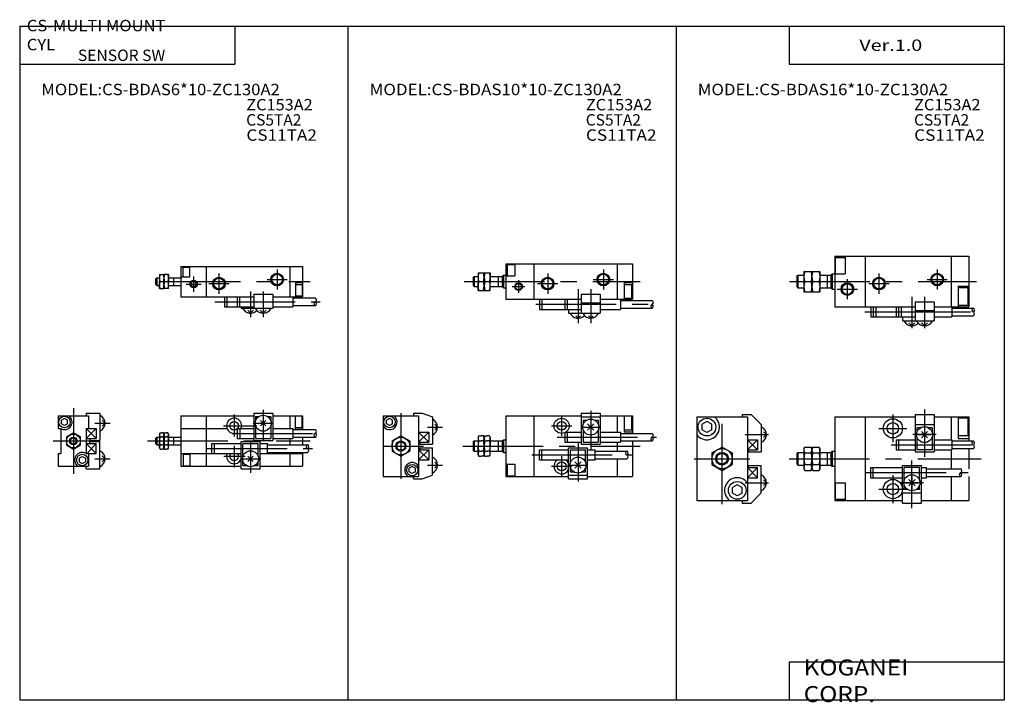
# Model space of a CAD drawing. Extents: x -194 to 195, y -135 to 135.
import ezdxf

# ---------------------------------------------------------------- set-up
doc = ezdxf.new("R2010")
doc.units = 0
doc.linetypes.add('CENTER', pattern=[50.8, 31.75, -6.35, 6.35, -6.35])
doc.linetypes.add('PHANTOM', pattern=[63.5, 31.75, -6.35, 6.35, -6.35, 6.35, -6.35])
doc.layers.get('0').update_dxf_attribs({"linetype": 'CONTINUOUS'})
doc.styles.add('MX_NOTE_STANDARD', font='txt.shx', dxfattribs={"height": 3.2, "bigfont": 'extfont.shx'})

# ---------------------------------------------------------------- blocks, each defined once
blk = doc.blocks.new('MS_9')
at = {"color": 200, "linetype": 'CENTER'}
for p, q in [((-5, 4), (-5, -8.37)), ((0, 4), (0, -8.37)), ((-23.55, -2), (-1.9, -2)), ((-13.63, -2), (21, -2))]:
    blk.add_line(p, q, dxfattribs=at)
at = {"color": 4, "linetype": 'CONTINUOUS'}
for p, q in [((-21.25, 0), (-11.25, 0)), ((-21.25, 0), (-21.25, -4)), ((-20.25, 0), (-20.25, -4)), ((-19.25, 0), (-19.25, -4)), ((-11.25, 0), (-3.75, 0)), ((-11.25, 0), (-11.25, -4)), ((-10.25, 0), (-10.25, -4)), ((-10.25, 0), (-10.25, -4)), ((-9.25, 0), (-9.25, -4)), ((-3.75, 2), (-3.75, -5.5)), ((-3.75, 2), (3.75, 2)), ((3.75, 2), (3.75, -5.5)), ((3.75, 0), (10.75, 0)), ((10.75, 0), (10.75, -4)), ((-3.75, -1.5), (3.75, -1.5)), ((10.75, -0.5), (19.25, -0.5)), ((10.75, -3.5), (19.25, -3.5)), ((-21.25, -4), (-11.25, -4)), ((-11.25, -4), (-3.75, -4)), ((-8.75, -4), (-8.75, -5.5)), ((-8.75, -5.5), (-3.75, -5.5)), ((-5, -7.5), (-6.2, -6.29)), ((-5, -7.5), (-3.79, -6.29)), ((-3.75, -5.5), (3.75, -5.5)), ((0, -7.5), (-1.2, -6.29)), ((0, -7.5), (1.2, -6.29)), ((3.75, -4), (10.75, -4))]:
    blk.add_line(p, q, dxfattribs=at)
at = {"color": 200, "linetype": 'CONTINUOUS'}
for centre, start, end in [((19.56, -1.25), 112.6199, 247.3801), ((18.94, -1.25), 292.6199, 67.3801), ((18.94, -2.75), 292.6199, 67.3801)]:
    blk.add_arc(centre, 0.813, start, end, dxfattribs=at)
at = {"color": 4, "linetype": 'CONTINUOUS'}
for centre, start, end in [((-5, -4.02), 205.1798, 315.9285), ((0, -4.02), 205.1754, 334.8246)]:
    blk.add_arc(centre, 3.48, start, end, dxfattribs=at)
blk = doc.blocks.new('MS_8')
at = {"color": 4, "linetype": 'CONTINUOUS'}
for p, q in [((-2, 8), (-2, 7)), ((-2, 8), (1.5, 8)), ((5.5, 4), (1.5, 8)), ((5.5, 4), (5.5, -6.8)), ((6.38, 1.11), (7.5, 0)), ((6.38, -1.11), (7.5, 0)), ((0, -2), (4, -2)), ((4, -2), (4, -6)), ((0, -6), (4, -6)), ((0.5, -6), (0.5, -6.8)), ((0.5, -6.8), (5.5, -6.8)), ((0, -13), (4, -13)), ((0.5, -12.2), (5.5, -12.2)), ((0.5, -13), (0.5, -12.2)), ((4, -17), (4, -13)), ((5.5, -23), (5.5, -12.2)), ((0, -17), (4, -17)), ((6.38, -17.88), (7.5, -19)), ((6.38, -20.11), (7.5, -19)), ((5.5, -23), (1.5, -27)), ((-2, -26), (-2, -27)), ((-2, -27), (1.5, -27))]:
    blk.add_line(p, q, dxfattribs=at)
at = {"color": 200, "linetype": 'CENTER'}
for p, q in [((-0.89, 0), (8.28, 0)), ((-0.81, -19), (8.35, -19))]:
    blk.add_line(p, q, dxfattribs=at)
at = {"color": 200, "linetype": 'CONTINUOUS'}
for p, q in [((0, -2), (4, -6)), ((0, -6), (4, -2)), ((4, -13), (0, -17)), ((0, -13), (4, -17))]:
    blk.add_line(p, q, dxfattribs=at)
at = {"color": 4, "linetype": 'CONTINUOUS'}
for centre, start, end in [((4.02, 0), 295.1753, 64.8247), ((4.02, -19), 295.1744, 64.8256)]:
    blk.add_arc(centre, 3.48, start, end, dxfattribs=at)
blk = doc.blocks.new('MS_7')
at = {"color": 4, "linetype": 'CONTINUOUS'}
for p, q in [((-3.75, 8), (-3.75, -6.8)), ((-3.75, 8), (3.75, 8)), ((3.75, 8), (3.75, -6.8)), ((-3.75, 4), (3.75, 4)), ((-1.62, 2.7), (-3, 2.7)), ((-3, 2.7), (-3, 0.96)), ((1.23, -1.23), (-1.23, 1.23)), ((-1.23, -1.23), (1.23, 1.23)), ((3, 2.7), (1.62, 2.7)), ((3, 2.7), (3, 0.96)), ((-11.25, -2), (-11.25, -6)), ((-11.25, -2), (-3.75, -2)), ((-10.25, -2), (-10.25, -6)), ((-3, -0.96), (-3, -6)), ((3, -0.96), (3, -6)), ((3.75, -2), (10.75, -2)), ((10.75, -2), (10.75, -6)), ((10.75, -2.5), (19.25, -2.5)), ((-11.25, -6), (-3.75, -6)), ((-3.75, -6.8), (3.75, -6.8)), ((3, -6), (-3, -6)), ((3.75, -6), (10.75, -6)), ((10.75, -5.5), (19.25, -5.5)), ((-21.25, -17), (-21.25, -13)), ((-21.25, -13), (-8.75, -13)), ((-20.25, -17), (-20.25, -13)), ((-8.75, -27), (-8.75, -12.2)), ((-8.75, -12.2), (-1.25, -12.2)), ((-8, -18.04), (-8, -13)), ((-2, -13), (-8, -13)), ((-2, -18.04), (-2, -13)), ((-1.25, -27), (-1.25, -12.2)), ((-1.25, -13), (0.75, -13)), ((0.75, -17), (0.75, -13)), ((0.75, -13.5), (14.25, -13.5)), ((-21.25, -17), (-8.75, -17)), ((-3.76, -20.23), (-6.23, -17.76)), ((-6.23, -20.23), (-3.76, -17.76)), ((-1.25, -17), (0.75, -17)), ((0.75, -16.5), (14.25, -16.5)), ((-8.75, -23), (-1.25, -23)), ((-8, -21.7), (-8, -19.96)), ((-6.62, -21.7), (-8, -21.7)), ((-2, -21.7), (-3.37, -21.7)), ((-2, -21.7), (-2, -19.96)), ((-8.75, -27), (-1.25, -27))]:
    blk.add_line(p, q, dxfattribs=at)
at = {"color": 200, "linetype": 'CENTER'}
for p, q in [((0, 10), (0, -8.8)), ((4.62, 0), (-4.62, 0)), ((-13.25, -4), (22.25, -4)), ((-5, -29), (-5, -10.2)), ((-23.25, -15), (17.25, -15)), ((-0.38, -19), (-9.63, -19))]:
    blk.add_line(p, q, dxfattribs=at)
at = {"color": 4, "linetype": 'CONTINUOUS'}
for centre in [(0, 0), (-5, -19)]:
    blk.add_circle(centre, 3.15, dxfattribs=at)
at = {"color": 200, "linetype": 'CONTINUOUS'}
for centre, start, end in [((19.56, -3.25), 112.6199, 247.3801), ((18.94, -3.25), 292.6199, 67.3801), ((18.94, -4.75), 292.6199, 67.3801), ((14.56, -15.75), 112.6199, 247.3801), ((13.94, -14.25), 292.6199, 67.3801), ((13.94, -15.75), 292.6199, 67.3801)]:
    blk.add_arc(centre, 0.813, start, end, dxfattribs=at)
blk = doc.blocks.new('MS_6')
at = {"color": 200, "linetype": 'CENTER'}
for p, q in [((-5, 4), (-5, -9.5)), ((0, 4), (0, -9.5)), ((-21.74, -2), (25.95, -2))]:
    blk.add_line(p, q, dxfattribs=at)
at = {"color": 4, "linetype": 'CONTINUOUS'}
for p, q in [((-20.25, 0), (-10.25, 0)), ((-20.25, 0), (-20.25, -4)), ((-19.25, 0), (-19.25, -4)), ((-10.25, 0), (-3.75, 0)), ((-10.25, 0), (-10.25, -4)), ((-9.25, 0), (-9.25, -4)), ((-3.75, 2), (3.75, 2)), ((-3.75, 2), (-3.75, -5.5)), ((3.75, 2), (3.75, -5.5)), ((3.75, 0), (11.75, 0)), ((11.75, 0), (11.75, -4)), ((-3.75, -1.37), (3.75, -1.37)), ((11.75, -0.5), (24.25, -0.5)), ((11.75, -3.5), (24.25, -3.5)), ((-20.25, -4), (-10.25, -4)), ((-10.25, -4), (-3.75, -4)), ((-8.75, -4), (-8.75, -5.5)), ((-8.75, -5.5), (-3.75, -5.5)), ((-5, -7.5), (-5.93, -6.57)), ((-5, -7.5), (-4.04, -6.54)), ((-3.75, -5.5), (3.75, -5.5)), ((0, -7.5), (-0.93, -6.57)), ((0, -7.5), (0.95, -6.54)), ((3.75, -4), (11.75, -4))]:
    blk.add_line(p, q, dxfattribs=at)
at = {"color": 200, "linetype": 'CONTINUOUS'}
for centre, start, end in [((24.56, -2.75), 112.6199, 247.3801), ((23.94, -1.25), 292.6199, 67.3801), ((23.94, -2.75), 292.6199, 67.3801)]:
    blk.add_arc(centre, 0.812, start, end, dxfattribs=at)
at = {"color": 4, "linetype": 'CONTINUOUS'}
for centre, start, end in [((-5, -4.02), 205.1797, 315.9285), ((0, -4.02), 205.1754, 334.8246)]:
    blk.add_arc(centre, 3.48, start, end, dxfattribs=at)
blk = doc.blocks.new('MS_5')
at = {"color": 4, "linetype": 'CONTINUOUS'}
for p, q in [((-2, 5.5), (-2, 4.5)), ((-2, 5.5), (1.37, 5.5)), ((1.37, 5.5), (5.5, 4)), ((5.5, 4), (5.5, -6.8)), ((6.36, 1.13), (7.5, 0)), ((6.36, -1.13), (7.5, 0)), ((0, -2), (4, -2)), ((4, -2), (4, -6)), ((0, -6), (4, -6)), ((0.5, -6), (0.5, -6.8)), ((0.5, -6.8), (5.5, -6.8)), ((0, -9), (4, -9)), ((0.5, -8.2), (0.5, -9)), ((0.5, -8.2), (5.5, -8.2)), ((4, -9), (4, -13)), ((5.5, -19), (5.5, -8.2)), ((0, -13), (4, -13)), ((6.36, -13.86), (7.5, -15)), ((6.36, -16.13), (7.5, -15)), ((1.37, -20.5), (5.5, -19)), ((-2, -20.5), (-2, -19.5)), ((-2, -20.5), (1.37, -20.5))]:
    blk.add_line(p, q, dxfattribs=at)
at = {"color": 200, "linetype": 'CENTER'}
for p, q in [((3.5, 0), (9.5, 0)), ((3.5, -15), (9.5, -15))]:
    blk.add_line(p, q, dxfattribs=at)
at = {"color": 200, "linetype": 'CONTINUOUS'}
for p, q in [((4, -2), (0, -6)), ((0, -2), (4, -6)), ((0, -9), (4, -13)), ((4, -9), (0, -13))]:
    blk.add_line(p, q, dxfattribs=at)
at = {"color": 4, "linetype": 'CONTINUOUS'}
for centre in [(4.02, 0), (4.02, -15)]:
    blk.add_arc(centre, 3.48, 295.1754, 64.8246, dxfattribs=at)
blk = doc.blocks.new('MS_4')
at = {"color": 4, "linetype": 'CONTINUOUS'}
for p, q in [((-3.75, 5.5), (-3.75, -6.8)), ((-3.75, 5.5), (3.75, 5.5)), ((-3.75, 4), (3.75, 4)), ((3.75, 5.5), (3.75, -6.8)), ((-3, 2.7), (-3, 0.96)), ((-3, 2.7), (-1.62, 2.7)), ((-1.23, -1.23), (1.23, 1.23)), ((1.23, -1.23), (-1.23, 1.23)), ((1.62, 2.7), (3, 2.7)), ((3, 2.7), (3, 0.96)), ((-10.25, -2), (-3.75, -2)), ((-10.25, -2), (-10.25, -6)), ((-9.25, -2), (-9.25, -6)), ((-3, -0.96), (-3, -6)), ((3, -0.96), (3, -6)), ((3.75, -2), (11.75, -2)), ((11.75, -2), (11.75, -6)), ((11.75, -2.5), (24.1, -2.5)), ((-10.25, -6), (-3.75, -6)), ((-3.75, -6.8), (3.75, -6.8)), ((-3, -6), (3, -6)), ((3.75, -6), (11.75, -6)), ((11.75, -5.5), (24.25, -5.5)), ((-20.25, -9), (-8.75, -9)), ((-20.25, -13), (-20.25, -9)), ((-19.25, -13), (-19.25, -9)), ((-8.75, -8.2), (-1.25, -8.2)), ((-8.75, -20.5), (-8.75, -8.2)), ((-8, -9), (-2, -9)), ((-8, -14.04), (-8, -9)), ((-2, -14.04), (-2, -9)), ((-1.25, -20.5), (-1.25, -8.2)), ((-1.25, -9), (1.75, -9)), ((1.75, -13), (1.75, -9)), ((1.75, -9.5), (14.25, -9.5)), ((-20.25, -13), (-8.75, -13)), ((-3.76, -16.23), (-6.23, -13.76)), ((-6.23, -16.23), (-3.76, -13.76)), ((-1.25, -13), (1.75, -13)), ((1.75, -12.5), (14.25, -12.5)), ((-8.75, -19), (-1.25, -19)), ((-8, -17.7), (-8, -15.96)), ((-8, -17.7), (-6.62, -17.7)), ((-3.37, -17.7), (-2, -17.7)), ((-2, -17.7), (-2, -15.96)), ((-8.75, -20.5), (-1.25, -20.5))]:
    blk.add_line(p, q, dxfattribs=at)
at = {"color": 200, "linetype": 'CENTER'}
for p, q in [((0, 6.41), (0, -8.8)), ((-3.41, 0), (3.57, 0)), ((-13.25, -4), (25.98, -4)), ((-5, -6.2), (-5, -21.46)), ((-8.5, -15), (-1.5, -15))]:
    blk.add_line(p, q, dxfattribs=at)
at = {"color": 200, "linetype": 'PHANTOM'}
blk.add_line((-23.25, -11), (16.25, -11), dxfattribs=at)
at = {"color": 4, "linetype": 'CONTINUOUS'}
for centre in [(0, 0), (-5, -15)]:
    blk.add_circle(centre, 3.15, dxfattribs=at)
at = {"color": 200, "linetype": 'CONTINUOUS'}
for centre, start, end in [((23.9375, -3.25), 292.619865, 67.380135), ((24.5625, -4.75), 112.619865, 247.380135), ((23.9375, -4.75), 292.619865, 67.380135), ((14.5625, -10.25), 112.617878, 247.382122), ((13.9375, -10.25), 292.621851, 67.378149), ((13.9375, -11.75), 292.621851, 67.378149)]:
    blk.add_arc(centre, 0.8125, start, end, dxfattribs=at)
blk = doc.blocks.new('MS_3')
at = {"color": 4, "linetype": 'CONTINUOUS'}
for p, q in [((-15.25, 0), (-10.25, 0)), ((-15.25, 0), (-15.25, -4)), ((-14.35, 0), (-14.35, -4)), ((-10.25, 0), (-3.75, 0)), ((-10.25, 0), (-10.25, -4)), ((-9.35, 0), (-9.35, -4)), ((-3.75, 1), (-3.75, -4.5)), ((-3.75, 1), (3.75, 1)), ((3.75, 1), (3.75, -4.5)), ((3.75, 0), (11.75, 0)), ((11.75, 0), (11.75, -4)), ((11.75, -0.5), (20.5, -0.5)), ((11.75, -3.5), (20.5, -3.5)), ((-15.25, -4), (-10.25, -4)), ((-10.25, -4), (-3.75, -4)), ((-8.75, -4), (-8.75, -4.5)), ((-8.75, -4.5), (-3.75, -4.5)), ((-6.14, -5.35), (-5, -6.5)), ((-5, -6.5), (-3.78, -5.28)), ((-3.75, -4.5), (3.75, -4.5)), ((-1.14, -5.35), (0, -6.5)), ((0, -6.5), (1.21, -5.28)), ((3.75, -4), (11.75, -4))]:
    blk.add_line(p, q, dxfattribs=at)
at = {"color": 200, "linetype": 'CENTER'}
for p, q in [((-5, 2.11), (-5, -8.04)), ((0, 2.11), (0, -8.04)), ((-19.15, -2), (22.5, -2))]:
    blk.add_line(p, q, dxfattribs=at)
at = {"color": 200, "linetype": 'CONTINUOUS'}
for centre, start, end in [((20.81, -2.75), 112.6199, 247.3801), ((20.19, -1.25), 292.6199, 67.3801), ((20.19, -2.75), 292.6199, 67.3801)]:
    blk.add_arc(centre, 0.812, start, end, dxfattribs=at)
at = {"color": 4, "linetype": 'CONTINUOUS'}
for centre, start, end in [((-5, -3.02), 205.1798, 315.9285), ((0, -3.02), 205.1754, 334.8246)]:
    blk.add_arc(centre, 3.48, start, end, dxfattribs=at)
blk = doc.blocks.new('MS_2')
at = {"color": 4, "linetype": 'CONTINUOUS'}
for p, q in [((-1, 4), (-1, 3)), ((-1, 4), (4.5, 4)), ((4.5, 4), (4.5, -6.8)), ((5.31, 1.18), (6.5, 0)), ((5.31, -1.18), (6.5, 0)), ((-1, -2), (-1, -6)), ((-1, -2), (3, -2)), ((3, -2), (3, -6)), ((-1, -6), (3, -6)), ((0.5, -6), (0.5, -6.8)), ((0.5, -6.8), (4.5, -6.8)), ((0.5, -7.2), (4.5, -7.2)), ((0.5, -8), (0.5, -7.2)), ((4.5, -18), (4.5, -7.2)), ((-1, -8), (-1, -12)), ((-1, -8), (3, -8)), ((3, -12), (3, -8)), ((-1, -12), (3, -12)), ((5.31, -12.81), (6.5, -14)), ((5.31, -15.18), (6.5, -14)), ((-1, -18), (-1, -17)), ((-1, -18), (4.5, -18))]:
    blk.add_line(p, q, dxfattribs=at)
at = {"color": 200, "linetype": 'CENTER'}
for p, q in [((2.5, 0), (8.5, 0)), ((2.5, -14), (8.5, -14))]:
    blk.add_line(p, q, dxfattribs=at)
at = {"color": 200, "linetype": 'CONTINUOUS'}
for p, q in [((-1, -6), (3, -2)), ((-1, -2), (3, -6)), ((-1, -8), (3, -12)), ((3, -8), (-0.5, -12))]:
    blk.add_line(p, q, dxfattribs=at)
at = {"color": 4, "linetype": 'CONTINUOUS'}
for centre in [(3.02, 0), (3.02, -14)]:
    blk.add_arc(centre, 3.48, 295.1753, 64.8247, dxfattribs=at)
blk = doc.blocks.new('MS_1')
at = {"color": 4, "linetype": 'CONTINUOUS'}
for p, q in [((-3.75, 4), (3.75, 4)), ((-3.75, 4), (-3.75, -6.8)), ((3.75, 4), (3.75, -6.8)), ((-3, 2.7), (-1.62, 2.7)), ((-3, 2.7), (-3, 0.96)), ((1.06, -1.06), (-1.06, 1.06)), ((-1.06, -1.06), (1.06, 1.06)), ((1.62, 2.7), (3, 2.7)), ((3, 2.7), (3, 0.96)), ((-10.25, -2), (-3.75, -2)), ((-10.25, -2), (-10.25, -6)), ((-9.25, -2), (-9.25, -6)), ((-3, -0.96), (-3, -6)), ((3, -0.96), (3, -6)), ((3.75, -2), (11.75, -2)), ((11.75, -2), (11.75, -6)), ((11.75, -2.5), (20.5, -2.5)), ((-10.25, -6), (-3.75, -6)), ((-8.75, -7.2), (-1.25, -7.2)), ((-8.75, -18), (-8.75, -7.2)), ((-3.75, -6.8), (3.75, -6.8)), ((-3, -6), (3, -6)), ((-1.25, -18), (-1.25, -7.2)), ((3.75, -6), (11.75, -6)), ((11.75, -5.5), (20.5, -5.5)), ((-20.25, -12), (-20.25, -8)), ((-20.25, -8), (-8.75, -8)), ((-19.25, -12), (-19.25, -8)), ((-8, -8), (-2, -8)), ((-8, -13.04), (-8, -8)), ((-2, -13.04), (-2, -8)), ((-1.25, -8), (1.75, -8)), ((1.75, -12), (1.75, -8)), ((1.75, -8.5), (17.5, -8.5)), ((1.75, -11.5), (17.5, -11.5)), ((-20.25, -12), (-8.75, -12)), ((-8, -16.7), (-8, -14.96)), ((-3.93, -15.06), (-6.06, -12.93)), ((-6.06, -15.06), (-3.93, -12.93)), ((-2, -16.7), (-2, -14.96)), ((-1.25, -12), (1.75, -12)), ((-8.75, -18), (-1.25, -18)), ((-8, -16.7), (-6.62, -16.7)), ((-3.37, -16.7), (-2, -16.7))]:
    blk.add_line(p, q, dxfattribs=at)
at = {"color": 200, "linetype": 'CENTER'}
for p, q in [((0, 5.32), (0, -7.1)), ((-4, 0), (4, 0)), ((-12.25, -4), (22.5, -4)), ((-5, -6.82), (-5, -19.53)), ((-22.25, -10), (19.5, -10)), ((-9, -14), (-1, -14))]:
    blk.add_line(p, q, dxfattribs=at)
at = {"color": 4, "linetype": 'CONTINUOUS'}
for centre in [(0, 0), (-5, -14)]:
    blk.add_circle(centre, 3.15, dxfattribs=at)
at = {"color": 200, "linetype": 'CONTINUOUS'}
for centre, start, end in [((20.1875, -3.25), 292.619865, 67.380135), ((20.8125, -4.75), 112.619865, 247.380135), ((20.1875, -4.75), 292.619865, 67.380135), ((17.8125, -9.25), 112.619865, 247.380135), ((17.1875, -9.25), 292.619865, 67.380135), ((17.1875, -10.75), 292.619865, 67.380135)]:
    blk.add_arc(centre, 0.8125, start, end, dxfattribs=at)

msp = doc.modelspace()

# ---------------------------------------------------------------- linework, layer by layer
at = {"color": 7, "linetype": 'CONTINUOUS'}
for p, q in [((-194.25, 132.6), (-194.25, -133.5)), ((-194.25, 132.6), (194.8, 132.6)), ((-109.25, 132.6), (-109.25, 117.6)), ((-64.56, 132.6), (-64.56, -133.5)), ((65.11, 132.6), (65.11, -133.5)), ((109.8, 132.6), (109.8, 117.6)), ((194.8, 132.6), (194.8, -133.5)), ((-194.25, 117.6), (-109.25, 117.6)), ((109.8, 117.6), (194.8, 117.6)), ((127.77, 41.72), (127.77, 21.72)), ((127.77, 41.72), (180.77, 41.72)), ((127.97, 41.22), (131.97, 41.22)), ((127.97, 41.22), (127.97, 34.72)), ((131.97, 41.72), (131.97, 34.72)), ((139.77, 41.72), (139.77, 21.72)), ((173.77, 41.72), (173.77, 21.72)), ((180.77, 41.72), (180.77, 21.72)), ((-130.53, 37.72), (-82.52, 37.72)), ((-130.53, 37.72), (-130.53, 25.72)), ((-129.63, 33.57), (-129.63, 37.47)), ((-129.63, 37.47), (-127.03, 37.47)), ((-127.03, 33.57), (-127.03, 37.72)), ((-120.53, 37.72), (-120.53, 25.72)), ((-87.52, 37.72), (-87.52, 25.72)), ((-82.52, 37.72), (-82.52, 25.72)), ((-13.13, 35.22), (-8.33, 35.22)), ((-13.13, 35.22), (-13.13, 31.72)), ((-10.73, 35.22), (-10.73, 28.22)), ((-8.33, 35.22), (-8.33, 31.72)), ((-2.13, 38.72), (47.87, 38.72)), ((-2.13, 38.72), (-2.13, 24.72)), ((-1.63, 38.47), (-1.63, 33.92)), ((-1.63, 38.47), (1.37, 38.47)), ((1.37, 38.72), (1.37, 33.92)), ((8.87, 38.72), (8.87, 24.72)), ((41.87, 38.72), (41.87, 24.72)), ((47.87, 38.72), (47.87, 24.72)), ((115.57, 35.72), (115.57, 27.72)), ((115.57, 35.72), (118.77, 35.72)), ((118.77, 35.72), (118.77, 27.72)), ((118.77, 35.72), (121.97, 35.72)), ((121.97, 35.72), (121.97, 27.72)), ((-140.53, 32.72), (-140.03, 33.22)), ((-140.53, 32.72), (-140.53, 30.72)), ((-140.03, 33.22), (-140.03, 30.22)), ((-140.03, 33.22), (-139.03, 33.22)), ((-139.03, 34.47), (-137.23, 34.47)), ((-139.03, 34.47), (-139.03, 31.72)), ((-139.03, 28.97), (-139.03, 31.72)), ((-138.78, 31.72), (-137.47, 31.72)), ((-135.43, 34.47), (-137.23, 34.47)), ((-137.23, 34.47), (-137.23, 31.72)), ((-137.23, 28.97), (-137.23, 31.72)), ((-136.98, 31.72), (-135.67, 31.72)), ((-135.43, 34.47), (-135.43, 31.72)), ((-135.43, 33.22), (-130.53, 33.22)), ((-135.43, 28.97), (-135.43, 31.72)), ((-133.53, 33.22), (-133.53, 30.22)), ((-130.53, 33.57), (-127.03, 33.57)), ((-85.22, 31.22), (-85.22, 25.72)), ((-82.52, 31.22), (-85.22, 31.22)), ((-15.13, 33.22), (-14.63, 33.72)), ((-15.13, 33.22), (-15.13, 30.22)), ((-14.63, 33.72), (-14.63, 29.72)), ((-14.63, 33.72), (-13.13, 33.72)), ((-13.13, 28.22), (-13.13, 31.72)), ((-12.81, 31.72), (-11.04, 31.72)), ((-10.41, 31.72), (-8.64, 31.72)), ((-8.33, 33.72), (-3.63, 33.72)), ((-8.33, 28.22), (-8.33, 31.72)), ((-5.13, 33.72), (-5.13, 29.72)), ((-3.63, 33.72), (-3.13, 34.22)), ((-3.63, 33.72), (-3.63, 29.72)), ((-3.13, 34.22), (-3.13, 29.22)), ((-3.13, 34.22), (-2.13, 34.22)), ((-2.13, 33.92), (1.37, 33.92)), ((44.67, 24.72), (44.67, 31.22)), ((47.87, 31.22), (44.67, 31.22)), ((112.77, 33.72), (113.27, 34.22)), ((112.77, 33.72), (112.77, 29.72)), ((113.27, 34.22), (113.27, 29.22)), ((113.27, 34.22), (115.57, 34.22)), ((115.93, 31.72), (118.42, 31.72)), ((119.13, 31.72), (121.62, 31.72)), ((121.97, 34.22), (126.27, 34.22)), ((124.77, 34.22), (124.77, 29.22)), ((126.27, 34.22), (126.77, 34.72)), ((126.27, 34.22), (126.27, 29.22)), ((126.77, 34.72), (127.77, 34.72)), ((126.77, 34.72), (126.77, 28.72)), ((127.77, 34.72), (131.97, 34.72)), ((-140.53, 30.72), (-140.03, 30.22)), ((-140.03, 30.22), (-139.03, 30.22)), ((-139.03, 28.97), (-137.23, 28.97)), ((-135.43, 28.97), (-137.23, 28.97)), ((-135.43, 30.22), (-130.53, 30.22)), ((-82.62, 30.47), (-85.22, 30.47)), ((-82.62, 30.47), (-82.62, 25.97)), ((-14.63, 29.72), (-15.13, 30.22)), ((-14.63, 29.72), (-13.13, 29.72)), ((-13.13, 28.22), (-8.33, 28.22)), ((-8.33, 29.72), (-3.63, 29.72)), ((-3.63, 29.72), (-3.13, 29.22)), ((-3.13, 29.22), (-2.13, 29.22)), ((47.67, 30.47), (44.67, 30.47)), ((47.67, 24.97), (47.67, 30.47)), ((112.77, 29.72), (113.27, 29.22)), ((113.27, 29.22), (115.57, 29.22)), ((115.57, 27.72), (118.77, 27.72)), ((118.77, 27.72), (121.97, 27.72)), ((121.97, 29.22), (126.27, 29.22)), ((126.27, 29.22), (126.77, 28.72)), ((126.77, 28.72), (127.77, 28.72)), ((176.57, 29.92), (180.77, 29.92)), ((176.57, 29.92), (176.57, 21.72)), ((180.57, 29.22), (176.57, 29.22)), ((180.57, 22.22), (180.57, 29.22)), ((-130.53, 25.72), (-101.78, 25.72)), ((-94.27, 25.72), (-82.52, 25.72)), ((-82.62, 25.97), (-85.22, 25.97)), ((-2.13, 24.72), (27.62, 24.72)), ((35.12, 24.72), (47.87, 24.72)), ((47.67, 24.97), (44.67, 24.97)), ((127.77, 21.72), (159.52, 21.72)), ((167.02, 21.72), (180.77, 21.72)), ((180.57, 22.22), (176.57, 22.22)), ((-179.03, -21.27), (-179.03, -26.27)), ((-179.03, -21.27), (-167.03, -21.27)), ((-176.53, -22.36), (-177.74, -23.06)), ((-177.74, -24.47), (-177.74, -23.06)), ((-175.31, -23.06), (-176.53, -22.36)), ((-175.31, -24.47), (-175.31, -23.06)), ((-167.03, -21.27), (-167.03, -26.27)), ((-130.53, -21.27), (-101.78, -21.27)), ((-130.53, -21.27), (-130.53, -41.27)), ((-120.53, -21.27), (-120.53, -41.27)), ((-94.27, -21.27), (-82.52, -21.27)), ((-87.52, -21.27), (-87.52, -26.27)), ((-85.22, -26.77), (-85.22, -21.27)), ((-82.62, -21.52), (-85.22, -21.52)), ((-82.62, -26.02), (-82.62, -21.52)), ((-82.52, -21.27), (-82.52, -26.77)), ((-50.63, -21.27), (-50.63, -45.27)), ((-50.63, -21.27), (-36.63, -21.27)), ((-48.13, -22.36), (-49.34, -23.06)), ((-49.34, -24.47), (-49.34, -23.06)), ((-46.91, -23.06), (-48.13, -22.36)), ((-46.91, -24.47), (-46.91, -23.06)), ((-36.63, -21.27), (-36.63, -45.27)), ((-2.13, -21.27), (27.62, -21.27)), ((-2.13, -21.27), (-2.13, -45.27)), ((8.87, -21.27), (8.87, -45.27)), ((35.12, -21.27), (47.87, -21.27)), ((41.87, -21.27), (41.87, -27.77)), ((44.67, -27.77), (44.67, -21.27)), ((47.67, -21.52), (44.67, -21.52)), ((47.67, -27.02), (47.67, -21.52)), ((47.87, -21.27), (47.87, -28.27)), ((73.27, -21.77), (73.27, -54.77)), ((73.27, -21.77), (93.27, -21.77)), ((93.27, -21.77), (93.27, -54.77)), ((127.77, -21.77), (127.77, -54.77)), ((127.77, -21.77), (159.52, -21.77)), ((139.77, -21.77), (139.77, -54.77)), ((167.02, -21.77), (180.77, -21.77)), ((173.77, -21.77), (173.77, -30.77)), ((176.57, -21.77), (176.57, -30.27)), ((180.57, -22.27), (176.57, -22.27)), ((180.57, -29.27), (180.57, -22.27)), ((180.77, -21.77), (180.77, -31.27)), ((-179.03, -26.27), (-178.03, -26.27)), ((-178.03, -26.27), (-178.03, -36.27)), ((-176.53, -25.17), (-177.74, -24.47)), ((-175.31, -24.47), (-176.53, -25.17)), ((-168.03, -26.27), (-167.03, -26.27)), ((-168.03, -26.27), (-168.03, -36.27)), ((-130.53, -26.27), (-112.35, -26.27)), ((-106.7, -26.27), (-101.78, -26.27)), ((-82.62, -26.02), (-85.22, -26.02)), ((-82.52, -26.77), (-85.22, -26.77)), ((-48.13, -25.17), (-49.34, -24.47)), ((-46.91, -24.47), (-48.13, -25.17)), ((47.67, -27.02), (44.67, -27.02)), ((77.27, -23.58), (75.38, -24.67)), ((75.38, -26.86), (75.38, -24.67)), ((77.27, -27.96), (75.38, -26.86)), ((79.17, -24.67), (77.27, -23.58)), ((79.17, -26.86), (77.27, -27.96)), ((79.17, -26.86), (79.17, -24.67)), ((-173.03, -28.09), (-175.78, -29.68)), ((-175.78, -29.68), (-175.78, -32.85)), ((-170.28, -29.68), (-173.03, -28.09)), ((-170.28, -32.85), (-170.28, -29.68)), ((-140.53, -30.27), (-140.03, -29.77)), ((-140.53, -30.27), (-140.53, -32.27)), ((-140.03, -29.77), (-140.03, -32.77)), ((-140.03, -29.77), (-139.03, -29.77)), ((-139.03, -28.52), (-138.78, -28.09)), ((-139.03, -28.52), (-139.03, -31.27)), ((-138.78, -28.09), (-138.13, -28.09)), ((-138.78, -29.68), (-138.13, -29.68)), ((-137.47, -28.09), (-138.13, -28.09)), ((-137.47, -29.68), (-138.13, -29.68)), ((-137.23, -28.52), (-137.47, -28.09)), ((-137.23, -28.52), (-136.98, -28.09)), ((-137.23, -28.52), (-137.23, -31.27)), ((-136.98, -28.09), (-136.33, -28.09)), ((-136.98, -29.68), (-136.33, -29.68)), ((-135.67, -28.09), (-136.33, -28.09)), ((-135.67, -29.68), (-136.33, -29.68)), ((-135.43, -28.52), (-135.67, -28.09)), ((-135.43, -28.52), (-135.43, -31.27)), ((-135.43, -29.77), (-130.53, -29.77)), ((-133.53, -29.77), (-133.53, -32.77)), ((-87.52, -30.27), (-87.52, -32.77)), ((-82.52, -29.77), (-82.52, -32.77)), ((-47.13, -31.25), (-43.63, -29.23)), ((-43.63, -29.23), (-40.13, -31.25)), ((-13.13, -29.77), (-12.81, -29.23)), ((-13.13, -29.77), (-13.13, -33.27)), ((-12.81, -29.23), (-11.93, -29.23)), ((-11.04, -29.23), (-11.93, -29.23)), ((-10.73, -29.77), (-11.04, -29.23)), ((-10.73, -29.77), (-10.41, -29.23)), ((-10.73, -29.77), (-10.73, -36.77)), ((-10.41, -29.23), (-9.53, -29.23)), ((-8.64, -29.23), (-9.53, -29.23)), ((-8.33, -29.77), (-8.64, -29.23)), ((-8.33, -29.77), (-8.33, -33.27)), ((-3.63, -31.27), (-3.13, -30.77)), ((-3.13, -30.77), (-3.13, -35.77)), ((-3.13, -30.77), (-2.13, -30.77)), ((47.87, -27.77), (44.67, -27.77)), ((180.57, -29.27), (176.57, -29.27)), ((176.57, -30.27), (180.77, -30.27)), ((-175.78, -32.85), (-173.03, -34.44)), ((-173.03, -34.44), (-170.28, -32.85)), ((-140.53, -32.27), (-140.03, -32.77)), ((-140.03, -32.77), (-139.03, -32.77)), ((-139.03, -34.02), (-139.03, -31.27)), ((-139.03, -34.02), (-138.78, -34.44)), ((-138.78, -32.85), (-138.13, -32.85)), ((-138.78, -34.44), (-138.13, -34.44)), ((-137.47, -32.85), (-138.13, -32.85)), ((-137.47, -34.44), (-138.13, -34.44)), ((-137.23, -34.02), (-137.47, -34.44)), ((-137.23, -34.02), (-137.23, -31.27)), ((-137.23, -34.02), (-136.98, -34.44)), ((-136.98, -32.85), (-136.33, -32.85)), ((-136.98, -34.44), (-136.33, -34.44)), ((-135.67, -32.85), (-136.33, -32.85)), ((-135.67, -34.44), (-136.33, -34.44)), ((-135.43, -34.02), (-135.67, -34.44)), ((-135.43, -34.02), (-135.43, -31.27)), ((-135.43, -32.77), (-130.53, -32.77)), ((-47.13, -31.25), (-47.13, -35.29)), ((-40.13, -31.25), (-40.13, -35.29)), ((-15.13, -31.77), (-14.63, -31.27)), ((-15.13, -31.77), (-15.13, -34.77)), ((-14.63, -35.27), (-15.13, -34.77)), ((-14.63, -31.27), (-14.63, -35.27)), ((-14.63, -31.27), (-13.13, -31.27)), ((-13.13, -36.77), (-13.13, -33.27)), ((-12.81, -31.25), (-11.93, -31.25)), ((-11.04, -31.25), (-11.93, -31.25)), ((-10.41, -31.25), (-9.53, -31.25)), ((-8.64, -31.25), (-9.53, -31.25)), ((-8.33, -31.27), (-3.63, -31.27)), ((-8.33, -36.77), (-8.33, -33.27)), ((-5.13, -31.27), (-5.13, -35.27)), ((-3.63, -31.27), (-3.63, -35.27)), ((41.87, -31.77), (41.87, -35.27)), ((47.87, -31.27), (47.87, -45.27)), ((79.27, -35.96), (83.27, -33.65)), ((83.27, -33.65), (87.27, -35.96)), ((115.57, -34.27), (115.93, -33.65)), ((115.57, -34.27), (115.57, -42.27)), ((115.93, -33.65), (118.42, -33.65)), ((118.77, -34.27), (118.42, -33.65)), ((118.77, -34.27), (119.13, -33.65)), ((118.77, -34.27), (118.77, -42.27)), ((119.13, -33.65), (121.62, -33.65)), ((121.97, -34.27), (121.62, -33.65)), ((121.97, -34.27), (121.97, -42.27)), ((173.77, -34.77), (173.77, -42.27)), ((180.77, -34.27), (180.77, -42.27)), ((-179.03, -36.27), (-179.03, -41.27)), ((-179.03, -36.27), (-178.03, -36.27)), ((-170.74, -38.06), (-169.53, -37.36)), ((-170.74, -38.06), (-170.74, -39.47)), ((-169.53, -37.36), (-168.31, -38.06)), ((-168.31, -38.06), (-168.31, -39.47)), ((-168.03, -36.27), (-167.03, -36.27)), ((-167.03, -36.27), (-167.03, -41.27)), ((-130.53, -36.27), (-112.35, -36.27)), ((-129.63, -36.52), (-129.63, -41.02)), ((-129.63, -36.52), (-127.03, -36.52)), ((-127.03, -36.27), (-127.03, -41.27)), ((-99.27, -36.27), (-82.52, -36.27)), ((-87.52, -35.77), (-87.52, -41.27)), ((-82.52, -35.77), (-82.52, -41.27)), ((-47.13, -35.29), (-43.63, -37.31)), ((-43.63, -37.31), (-40.13, -35.29)), ((-14.63, -35.27), (-13.13, -35.27)), ((-13.13, -36.77), (-12.81, -37.31)), ((-12.81, -35.29), (-11.93, -35.29)), ((-12.81, -37.31), (-11.93, -37.31)), ((-11.04, -35.29), (-11.93, -35.29)), ((-11.04, -37.31), (-11.93, -37.31)), ((-10.73, -36.77), (-11.04, -37.31)), ((-10.73, -36.77), (-10.41, -37.31)), ((-10.41, -35.29), (-9.53, -35.29)), ((-10.41, -37.31), (-9.53, -37.31)), ((-8.64, -35.29), (-9.53, -35.29)), ((-8.64, -37.31), (-9.53, -37.31)), ((-8.33, -36.77), (-8.64, -37.31)), ((-8.33, -35.27), (-3.63, -35.27)), ((-3.63, -35.27), (-3.13, -35.77)), ((-3.13, -35.77), (-2.13, -35.77)), ((41.87, -38.27), (41.87, -45.27)), ((79.27, -35.96), (79.27, -40.58)), ((87.27, -35.96), (87.27, -40.58)), ((112.77, -36.27), (113.27, -35.77)), ((112.77, -36.27), (112.77, -40.27)), ((113.27, -35.77), (113.27, -40.77)), ((113.27, -35.77), (115.57, -35.77)), ((115.93, -35.96), (118.42, -35.96)), ((119.13, -35.96), (121.62, -35.96)), ((121.97, -35.77), (126.27, -35.77)), ((124.77, -35.77), (124.77, -40.77)), ((126.27, -35.77), (126.77, -35.27)), ((126.27, -35.77), (126.27, -40.77)), ((126.77, -35.27), (127.77, -35.27)), ((126.77, -35.27), (126.77, -41.27)), ((-179.03, -41.27), (-167.03, -41.27)), ((-170.74, -39.47), (-169.53, -40.17)), ((-169.53, -40.17), (-168.31, -39.47)), ((-130.53, -41.27), (-106.78, -41.27)), ((-129.63, -41.02), (-127.03, -41.02)), ((-99.27, -41.27), (-82.52, -41.27)), ((-39.13, -41.36), (-40.34, -42.06)), ((-40.34, -43.47), (-40.34, -42.06)), ((-37.91, -42.06), (-39.13, -41.36)), ((-37.91, -43.47), (-37.91, -42.06)), ((-2.13, -40.46), (1.37, -40.46)), ((-1.63, -40.46), (-1.63, -45.02)), ((1.37, -40.46), (1.37, -45.27)), ((79.27, -40.58), (83.27, -42.89)), ((83.27, -42.89), (87.27, -40.58)), ((112.77, -40.27), (113.27, -40.77)), ((113.27, -40.77), (115.57, -40.77)), ((115.57, -42.27), (115.93, -42.89)), ((115.93, -40.58), (118.42, -40.58)), ((118.77, -42.27), (118.42, -42.89)), ((118.77, -42.27), (119.13, -42.89)), ((119.13, -40.58), (121.62, -40.58)), ((121.97, -42.27), (121.62, -42.89)), ((121.97, -40.77), (126.27, -40.77)), ((126.27, -40.77), (126.77, -41.27)), ((126.77, -41.27), (127.77, -41.27)), ((-50.63, -45.27), (-36.63, -45.27)), ((-39.13, -44.17), (-40.34, -43.47)), ((-37.91, -43.47), (-39.13, -44.17)), ((-2.13, -45.27), (22.62, -45.27)), ((-1.63, -45.02), (1.37, -45.02)), ((30.12, -45.27), (47.87, -45.27)), ((115.93, -42.89), (118.42, -42.89)), ((119.13, -42.89), (121.62, -42.89)), ((173.77, -45.27), (173.77, -54.77)), ((180.77, -45.27), (180.77, -54.77)), ((89.27, -48.58), (87.38, -49.67)), ((87.38, -51.86), (87.38, -49.67)), ((91.17, -49.67), (89.27, -48.58)), ((91.17, -51.86), (91.17, -49.67)), ((127.77, -47.77), (131.97, -47.77)), ((127.97, -47.77), (127.97, -54.27)), ((131.97, -47.77), (131.97, -54.77)), ((89.27, -52.96), (87.38, -51.86)), ((91.17, -51.86), (89.27, -52.96)), ((127.97, -54.27), (131.97, -54.27)), ((73.27, -54.77), (93.27, -54.77)), ((127.77, -54.77), (154.52, -54.77)), ((162.02, -54.77), (180.77, -54.77)), ((109.8, -118.5), (194.8, -118.5)), ((109.8, -118.5), (109.8, -133.5)), ((-194.25, -133.5), (194.8, -133.5))]:
    msp.add_line(p, q, dxfattribs=at)
at = {"color": 2, "linetype": 'CENTER'}
for p, q in [((-92.52, 36.52), (-92.52, 28.52)), ((36.37, 36.52), (36.37, 28.52)), ((168.27, 36.52), (168.27, 28.52)), ((-138.73, 31.72), (-79.52, 31.72)), ((-125.53, 33.72), (-125.53, 27.72)), ((-115.53, 34.92), (-115.53, 26.92)), ((-96.52, 32.52), (-88.52, 32.52)), ((-18.61, 31.72), (50.87, 31.72)), ((2.87, 32.22), (2.87, 27.22)), ((14.37, 34.92), (14.37, 26.92)), ((32.37, 32.52), (40.37, 32.52)), ((109.96, 31.72), (183.77, 31.72)), ((132.77, 32.72), (132.77, 24.72)), ((145.27, 34.92), (145.27, 26.92)), ((164.27, 32.52), (172.27, 32.52)), ((-128.53, 30.72), (-122.53, 30.72)), ((-119.53, 30.92), (-111.53, 30.92)), ((0.37, 29.72), (5.37, 29.72)), ((10.37, 30.92), (18.37, 30.92)), ((128.77, 28.72), (136.77, 28.72)), ((141.27, 30.92), (149.27, 30.92)), ((-173.03, -18.27), (-173.03, -44.27)), ((-109.53, -20.77), (-109.53, -29.48)), ((-98.02, -21.77), (-98.02, -26.77)), ((-43.63, -20.27), (-43.63, -46.27)), ((19.87, -21.27), (19.87, -29.27)), ((31.37, -23.27), (31.37, -28.27)), ((83.27, -56.28), (83.27, -19.93)), ((150.77, -20.77), (150.77, -31.77)), ((-113.78, -25.27), (-100.53, -25.27)), ((-100.53, -24.27), (-95.52, -24.27)), ((15.87, -25.27), (23.87, -25.27)), ((28.87, -25.77), (33.87, -25.77)), ((145.27, -26.27), (156.27, -26.27)), ((163.27, -26.27), (163.27, -31.27)), ((160.77, -28.77), (165.77, -28.77)), ((-181.03, -31.27), (-165.03, -31.27)), ((-143.75, -31.27), (-79.52, -31.27)), ((-109.53, -33.21), (-109.53, -41.77)), ((-50.63, -33.27), (-34.63, -33.27)), ((-19.16, -33.27), (50.87, -33.27)), ((-113.57, -37.27), (-105.17, -37.27)), ((-105.47, -38.27), (-100.68, -38.27)), ((-103.03, -35.81), (-103.03, -40.37)), ((19.87, -37.27), (19.87, -45.27)), ((26.37, -38.27), (26.37, -43.27)), ((72.29, -38.27), (94.26, -38.27)), ((109.77, -38.27), (185.67, -38.27)), ((15.87, -41.27), (23.87, -41.27)), ((23.87, -40.77), (28.87, -40.77)), ((150.77, -44.77), (150.77, -55.77)), ((158.27, -45.27), (158.27, -50.27)), ((145.27, -50.27), (156.27, -50.27)), ((155.77, -47.77), (160.77, -47.77))]:
    msp.add_line(p, q, dxfattribs=at)
at = {"color": 2, "linetype": 'CONTINUOUS'}
for centre, radius in [((-92.53, 32.53), 2.5), ((36.37, 32.53), 2.5), ((168.28, 32.53), 2.5), ((-125.53, 30.73), 1.5), ((-115.53, 30.93), 2.5), ((2.87, 29.73), 1.5), ((14.37, 30.93), 2.5), ((132.78, 28.73), 2.5), ((145.28, 30.93), 2.5), ((-173.03, -31.27), 1.25), ((-43.63, -33.27), 1.65), ((83.28, -38.27), 2.1)]:
    msp.add_circle(centre, radius, dxfattribs=at)
at = {"color": 7, "linetype": 'CONTINUOUS'}
for centre, radius in [((-125.53, 30.73), 1), ((-115.53, 30.93), 2.1), ((-92.53, 32.53), 2.1), ((14.37, 30.93), 2.1), ((36.37, 32.53), 2.1), ((145.28, 30.93), 2.1), ((168.28, 32.53), 2.1), ((2.87, 29.73), 1.25), ((132.78, 28.73), 2.1), ((-176.53, -23.77), 2.25), ((-48.13, -23.77), 2.25), ((19.87, -25.27), 3), ((77.28, -25.77), 3.5), ((150.78, -26.27), 3.8), ((-109.53, -25.27), 1.75), ((19.87, -25.27), 1.75), ((150.78, -26.27), 2.25), ((-173.03, -31.27), 2.75), ((-173.03, -31.27), 1.5), ((-43.63, -33.27), 3.5), ((-43.63, -33.27), 2), ((83.28, -38.27), 4), ((-169.53, -38.77), 2.25), ((83.28, -38.27), 2.5), ((-39.13, -42.77), 2.25), ((19.87, -41.27), 1.75), ((150.78, -50.27), 3.8), ((89.28, -50.77), 3.5), ((150.78, -50.27), 2.25)]:
    msp.add_circle(centre, radius, dxfattribs=at)
for centre, radius, start, end in [((-8.08, 33.47), 5.05, 159.7161, 200.2839), ((-15.78, 33.47), 5.06, 339.7528, 20.2472), ((-5.68, 33.47), 5.05, 159.7161, 200.2839), ((-13.38, 33.47), 5.06, 339.7528, 20.2472), ((121.35, 33.72), 5.78, 159.7629, 200.2371), ((113, 33.72), 5.78, 339.7402, 20.2598), ((124.55, 33.72), 5.78, 159.7628, 200.2372), ((116.2, 33.72), 5.78, 339.7402, 20.2598), ((-135.06, 33.09), 3.97, 159.7254, 200.2746), ((-135.06, 30.34), 3.97, 159.7254, 200.2746), ((-141.2, 33.09), 3.98, 339.7672, 20.2328), ((-141.2, 30.34), 3.98, 339.7672, 20.2328), ((-133.26, 33.09), 3.97, 159.7255, 200.2745), ((-133.26, 30.34), 3.97, 159.7255, 200.2745), ((-139.4, 33.09), 3.98, 339.7672, 20.2328), ((-139.4, 30.34), 3.98, 339.7672, 20.2328), ((-8.08, 29.97), 5.05, 159.7161, 200.2839), ((-15.78, 29.97), 5.06, 339.7528, 20.2472), ((-5.68, 29.97), 5.05, 159.7161, 200.2839), ((-13.38, 29.97), 5.06, 339.7528, 20.2472), ((121.35, 29.72), 5.78, 159.7629, 200.2371), ((113, 29.72), 5.78, 339.7402, 20.2598), ((124.55, 29.72), 5.78, 159.7628, 200.2372), ((116.2, 29.72), 5.78, 339.7402, 20.2598), ((-176.53, -23.77), 3, 239.9898, 56.4449), ((-109.52, -25.26), 3, 340.37, 294.4885), ((-48.13, -23.77), 3, 213.5603, 56.4397), ((77.27, -25.77), 5, 216.7919, 53.2081), ((-109.7, -26.28), 3, 359.8092, 0.1908), ((-137.62, -28.88), 1.4, 145.4954, 214.5046), ((-133.78, -31.28), 5.25, 162.253, 179.8758), ((-138.63, -28.88), 1.41, 325.6871, 34.3129), ((-142.49, -31.25), 5.26, 359.7859, 17.3813), ((-135.82, -28.88), 1.4, 145.4958, 214.5042), ((-131.98, -31.28), 5.25, 162.253, 179.8758), ((-136.83, -28.88), 1.41, 325.6874, 34.3126), ((-140.69, -31.25), 5.26, 359.7859, 17.3813), ((-11.34, -30.24), 1.78, 145.4975, 214.5025), ((-12.52, -30.24), 1.79, 325.6663, 34.3337), ((-8.94, -30.24), 1.78, 145.4974, 214.5026), ((-10.12, -30.24), 1.79, 325.6665, 34.3335), ((-133.78, -31.25), 5.25, 180.2311, 197.7514), ((-137.62, -33.64), 1.4, 145.4957, 214.5043), ((-142.48, -31.28), 5.25, 342.6164, 0.1093), ((-138.63, -33.64), 1.41, 325.6874, 34.3126), ((-131.98, -31.25), 5.25, 180.2311, 197.7514), ((-135.82, -33.64), 1.4, 145.4961, 214.5039), ((-140.68, -31.28), 5.25, 342.6164, 0.1093), ((-136.83, -33.64), 1.41, 325.6877, 34.3123), ((-6.45, -33.29), 6.68, 162.1983, 179.7982), ((-6.45, -33.25), 6.68, 180.2012, 197.8023), ((-17.42, -33.26), 6.69, 359.9371, 17.5126), ((-17.42, -33.28), 6.69, 342.4868, 0.0635), ((-4.05, -33.29), 6.68, 162.1983, 179.7982), ((-4.05, -33.25), 6.68, 180.2013, 197.8023), ((-15.02, -33.26), 6.69, 359.937, 17.5127), ((-15.02, -33.28), 6.69, 342.4867, 0.0636), ((117.62, -34.81), 2.05, 154.2258, 214.1849), ((116.73, -34.81), 2.04, 325.7226, 25.8667), ((120.82, -34.81), 2.05, 154.2258, 214.1849), ((119.93, -34.81), 2.04, 325.7226, 25.8666), ((-169.53, -38.77), 3, 60.0491, 236.548), ((-109.53, -37.27), 3, 160.4516, 336.4431), ((-109.53, -37.27), 1.75, 145.0888, 34.9112), ((-11.34, -36.3), 1.78, 145.4976, 214.5024), ((-12.52, -36.3), 1.79, 325.6664, 34.3336), ((-8.94, -36.3), 1.78, 145.4975, 214.5025), ((-10.12, -36.3), 1.79, 325.6665, 34.3335), ((19.87, -41.27), 3, 123.5661, 336.4404), ((19.87, -41.27), 3, 20.6951, 56.5274), ((123.22, -38.27), 7.65, 162.4203, 197.5797), ((111.14, -38.27), 7.64, 342.4053, 17.5947), ((126.42, -38.27), 7.65, 162.4203, 197.5797), ((114.34, -38.27), 7.64, 342.4053, 17.5947), ((-39.13, -42.77), 3, 33.5973, 236.5406), ((117.62, -41.73), 2.05, 145.6967, 214.3033), ((116.73, -41.73), 2.04, 325.5922, 34.4078), ((120.82, -41.73), 2.05, 145.6966, 214.3034), ((119.93, -41.73), 2.04, 325.5922, 34.4078), ((89.27, -50.77), 5, 36.9478, 233.0522)]:
    msp.add_arc(centre, radius, start, end, dxfattribs=at)

# ---------------------------------------------------------------- block references
for name, p in [('MS_3', (-98.03, 25.73)), ('MS_6', (31.37, 24.73)), ('MS_9', (163.28, 21.73)), ('MS_1', (-98.03, -24.27)), ('MS_4', (31.37, -25.77)), ('MS_7', (163.28, -28.77)), ('MS_2', (-167.03, -24.27)), ('MS_5', (-36.63, -25.77)), ('MS_8', (93.28, -28.77))]:
    msp.add_blockref(name, p)

# ---------------------------------------------------------------- texts
at = {"color": 7, "linetype": 'CONTINUOUS', "attachment_point": 4, "style": 'MX_NOTE_STANDARD'}
for s, insert, char_height in [('\\W1.067;\\A1;CS-MULTI MOUNT CYL', (-191.45, 129.1), 4.5), ('\\W1.273;\\A1;Ver.1.0', (137.5, 125.1), 4.5), ('\\W1.007;\\A1;SENSOR SW', (-171.24, 121.1), 4.5), ('\\W1.071;\\A1;MODEL:CS-BDAS6*10-ZC130A2', (-185.7, 107.6), 4.5), ('\\W1.091;\\A1;MODEL:CS-BDAS10*10-ZC130A2', (-56, 107.6), 4.5), ('\\W1.083;\\A1;MODEL:CS-BDAS16*10-ZC130A2', (73.68, 107.6), 4.5), ('\\W1.050;\\A1;ZC153A2', (-104.71, 101.6), 4.5), ('\\W1.050;\\A1;ZC153A2', (29.47, 101.6), 4.5), ('\\W1.050;\\A1;ZC153A2', (159.15, 101.6), 4.5), ('\\A1;CS5TA2', (-104.75, 95.6), 4.5), ('\\A1;CS5TA2', (29.43, 95.6), 4.5), ('\\A1;CS5TA2', (159.12, 95.6), 4.5), ('\\W1.105;\\A1;CS11TA2', (-104.67, 89.6), 4.5), ('\\W1.105;\\A1;CS11TA2', (29.51, 89.6), 4.5), ('\\W1.105;\\A1;CS11TA2', (159.2, 89.6), 4.5), ('\\W1.121;\\A1;KOGANEI CORP.', (115.53, -126), 6.3)]:
    msp.add_mtext(s, dxfattribs=dict(at, insert=insert, char_height=char_height))

doc.saveas('drawing.dxf')
